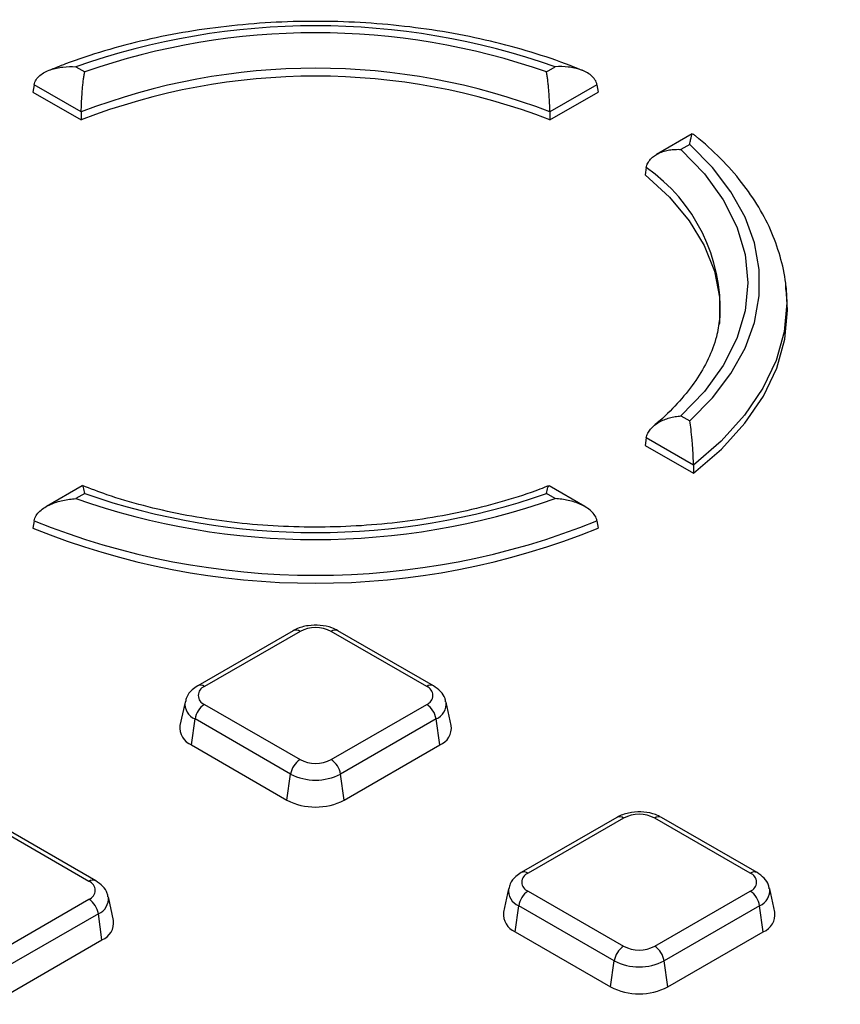
# Model space of a CAD drawing. Units: millimetres. Extents: x -189 to 5122, y -147 to 1848.
# Drawn here: x 1504 to 1554, y 648 to 709 of the extents above; entities that cross this region are included whole.
import ezdxf

# ---------------------------------------------------------------- set-up
doc = ezdxf.new("R2010")
doc.units = ezdxf.units.MM
doc.header["$LTSCALE"] = 5

msp = doc.modelspace()

# ---------------------------------------------------------------- linework, layer by layer
at = {"color": 7, "linetype": 'Continuous', "lineweight": 25}
for p, q in [((1507.199581, 706.147691), (1507.741184, 705.83503)), ((1536.278504, 705.83503), (1536.820107, 706.147691)), ((1504.618651, 705.039837), (1504.543708, 704.584129)), ((1507.531113, 703.358509), (1504.618651, 705.039837)), ((1539.401037, 705.039837), (1536.488575, 703.358509)), ((1539.401037, 705.039837), (1539.47598, 704.584129)), ((1504.543708, 704.584129), (1507.525705, 702.862658)), ((1536.493983, 702.862658), (1539.47598, 704.584129)), ((1507.531113, 703.358509), (1507.525705, 702.862658)), ((1536.488575, 703.358509), (1536.493983, 702.862658)), ((1545.291238, 702.00684), (1543.085912, 700.733732)), ((1545.130243, 701.350352), (1544.58864, 701.037691)), ((1542.450658, 699.916672), (1542.386539, 699.460958)), ((1551.120663, 692.140909), (1551.071595, 692.597989)), ((1551.071595, 692.597989), (1551.091096, 692.396808)), ((1546.996136, 690.534391), (1547.011043, 690.663837)), ((1544.58864, 684.563447), (1545.130243, 684.250786)), ((1542.450658, 683.199884), (1542.386539, 682.737927)), ((1545.363119, 681.518556), (1542.450658, 683.199884)), ((1542.386539, 682.737927), (1545.368537, 681.016456)), ((1545.363119, 681.518556), (1545.368537, 681.016456)), ((1507.57738, 680.235093), (1505.372054, 678.961986)), ((1538.647634, 678.961986), (1536.442308, 680.235093)), ((1507.741184, 679.766108), (1507.199581, 679.453447)), ((1536.820107, 679.453447), (1536.278504, 679.766108)), ((1504.618651, 678.076719), (1504.543708, 677.614756)), ((1539.401037, 678.076719), (1539.47598, 677.614756)), ((1520.631593, 671.285958), (1514.727252, 667.877454)), ((1521.048226, 671.244701), (1515.143885, 667.836197)), ((1528.875803, 667.836197), (1522.971462, 671.244701)), ((1529.292436, 667.877454), (1523.388095, 671.285958)), ((1513.941907, 666.875704), (1513.625004, 665.41963)), ((1515.143885, 666.725937), (1521.048226, 663.317433)), ((1522.971462, 663.317433), (1528.875803, 666.725937)), ((1530.394684, 665.41963), (1530.077781, 666.875704)), ((1514.337735, 664.219205), (1514.563581, 665.828643)), ((1520.467923, 662.42014), (1514.563581, 665.828643)), ((1529.456107, 665.828643), (1523.551765, 662.42014)), ((1529.681953, 664.219205), (1529.456107, 665.828643)), ((1514.337735, 664.219205), (1520.242077, 660.810701)), ((1523.777611, 660.810701), (1529.681953, 664.219205)), ((1520.242077, 660.810701), (1520.467923, 662.42014)), ((1523.777611, 660.810701), (1523.551765, 662.42014)), ((1540.629672, 659.741313), (1534.72533, 656.332809)), ((1541.046304, 659.700056), (1535.141963, 656.291553)), ((1548.873882, 656.291553), (1542.96954, 659.700056)), ((1549.290514, 656.332809), (1543.386173, 659.741313)), ((1508.004368, 655.787374), (1502.100027, 659.195878)), ((1508.421001, 655.828631), (1502.516659, 659.237135)), ((1533.939985, 655.33106), (1533.623082, 653.874985)), ((1535.141963, 655.181292), (1541.046304, 651.772789)), ((1542.96954, 651.772789), (1548.873882, 655.181292)), ((1550.392762, 653.874985), (1550.07586, 655.33106)), ((1502.100027, 651.26861), (1508.004368, 654.677114)), ((1509.523249, 653.370806), (1509.206346, 654.826881)), ((1508.584672, 653.77982), (1502.68033, 650.371317)), ((1508.810517, 652.170382), (1508.584672, 653.77982)), ((1534.335814, 652.67456), (1534.561659, 654.283999)), ((1540.466001, 650.875495), (1534.561659, 654.283999)), ((1549.454185, 654.283999), (1543.549843, 650.875495)), ((1549.680031, 652.67456), (1549.454185, 654.283999)), ((1534.335814, 652.67456), (1540.240155, 649.266056)), ((1543.775689, 649.266056), (1549.680031, 652.67456)), ((1502.906176, 648.761878), (1508.810517, 652.170382)), ((1540.240155, 649.266056), (1540.466001, 650.875495)), ((1543.775689, 649.266056), (1543.549843, 650.875495))]:
    msp.add_line(p, q, dxfattribs=at)
at = {"color": 7, "linetype": 'Continuous', "lineweight": 25, "flags": 128}
for points in [[(1545.130243, 684.250786), (1546.537695, 685.676707), (1547.682202, 687.178997), (1548.551494, 688.741553), (1549.136251, 690.347622), (1549.430206, 691.979988), (1549.430206, 693.62115), (1549.136251, 695.253516), (1548.551494, 696.859585), (1547.682202, 698.422141), (1546.537695, 699.924431), (1545.130243, 701.350352)], [(1544.58864, 701.037691), (1546.050266, 699.519334), (1547.206784, 697.915706), (1548.043515, 696.247159), (1548.549839, 694.534869), (1548.719331, 692.800569), (1548.549839, 691.066269), (1548.043515, 689.353979), (1547.206784, 687.685432), (1546.050266, 686.081804), (1544.58864, 684.563447)], [(1542.386539, 699.460958), (1543.881999, 698.089365), (1545.101645, 696.629628), (1546.030096, 695.100153), (1546.655646, 693.520229), (1546.970406, 691.909777), (1546.970406, 690.289107), (1546.961975, 690.206757)], [(1545.368537, 681.016456), (1547.100385, 682.514353), (1548.545201, 684.110463), (1549.686456, 685.786525), (1550.511093, 687.523367), (1551.009679, 689.301118), (1551.176511, 691.099442), (1551.120663, 692.140909)]]:
    msp.add_lwpolyline(points, dxfattribs=at)
at = {"color": 8, "linetype": 'Continuous', "lineweight": 25, "flags": 128}
msp.add_lwpolyline([(1551.091096, 692.396808), (1551.127348, 691.558278), (1550.961807, 689.768417), (1550.467066, 687.998907), (1549.648749, 686.269869), (1548.516163, 684.600964), (1547.082184, 683.011167), (1545.363119, 681.518556)], dxfattribs=at)
at = {"color": 7, "linetype": 'Continuous', "lineweight": 25}
for centre, radius, start, end in [((1522.009844, 664.120144), 44.560729, 70.58783867, 109.41216133), ((1522.009844, 664.920104), 43.33158, 70.77430731, 109.22569269), ((1522.009844, 665.459015), 40.110134, 68.83166751, 111.16833249), ((1522.009844, 665.850547), 40.205483, 68.89253688, 111.10746312), ((1522.009844, 721.480993), 44.560729, 250.58783867, 289.41216133), ((1522.009844, 720.681034), 43.33158, 250.77430731, 289.22569269), ((1522.009844, 720.857898), 46.637273, 248.00595426, 291.99404574), ((1522.009844, 721.289626), 46.581208, 248.07749906, 291.92250094), ((1522.009844, 669.388786), 2.090247, 62.60967224, 117.39032776), ((1515.354575, 667.281067), 0.593768, 110.7834208, 249.2165792), ((1528.665113, 667.281067), 0.593768, 290.7834208, 69.2165792), ((1515.851951, 665.631716), 1.303333, 122.90676661, 171.3096049), ((1528.167737, 665.631716), 1.303333, 8.6903951, 57.09323339), ((1514.792344, 665.30092), 1.173361, 174.19340056, 247.20458553), ((1529.257475, 665.283029), 1.145383, 291.75253473, 6.84947918), ((1521.756293, 662.223212), 1.303333, 122.90676661, 171.3096049), ((1522.009844, 665.173349), 2.090247, 242.60967224, 297.39032776), ((1522.263395, 662.223212), 1.303333, 8.6903951, 57.09323339), ((1522.009844, 665.396037), 3.351639, 242.60967224, 297.39032776), ((1522.009844, 664.222479), 3.842555, 242.60967224, 297.39032776), ((1542.007922, 657.844141), 2.090247, 62.60967224, 117.39032776), ((1535.352653, 655.736423), 0.593768, 110.7834208, 249.2165792), ((1548.663191, 655.736423), 0.593768, 290.7834208, 69.2165792), ((1507.793678, 655.232244), 0.593768, 290.7834208, 69.2165792), ((1535.85003, 654.087071), 1.303333, 122.90676661, 171.3096049), ((1548.165815, 654.087071), 1.303333, 8.6903951, 57.09323339), ((1507.296302, 653.582893), 1.303333, 8.6903951, 57.09323339), ((1534.790423, 653.756275), 1.173361, 174.19340056, 247.20458553), ((1549.255553, 653.738385), 1.145383, 291.75253473, 6.84947918), ((1508.38604, 653.234206), 1.145383, 291.75253473, 6.84947918), ((1541.754371, 650.678567), 1.303333, 122.90676661, 171.3096049), ((1542.007922, 653.628704), 2.090247, 242.60967224, 297.39032776), ((1542.261473, 650.678567), 1.303333, 8.6903951, 57.09323339), ((1542.007922, 653.851392), 3.351639, 242.60967224, 297.39032776), ((1542.007922, 652.677834), 3.842555, 242.60967224, 297.39032776)]:
    msp.add_arc(centre, radius, start, end, dxfattribs=at)
at = {"color": 8, "linetype": 'Continuous', "lineweight": 25}
for centre, radius, start, end in [((1536.287081, 691.128628), 10.734029, 357.51827506, 54.95573941), ((1520.804186, 670.904569), 0.418624, 54.341062, 114.34847957), ((1523.215502, 670.904569), 0.418624, 65.65152043, 125.658938), ((1514.90108, 667.508444), 0.407893, 53.46840354, 115.24046621), ((1529.119819, 667.496135), 0.418553, 65.61941563, 125.66169139), ((1514.932368, 666.754972), 0.99704, 172.59314424, 248.29168406), ((1529.060818, 666.770723), 1.021649, 292.76252785, 6.25039722), ((1540.803486, 659.372259), 0.407936, 53.47043167, 115.2191099), ((1543.212359, 659.372259), 0.407936, 64.7808901, 126.52956833), ((1534.897941, 655.951471), 0.418572, 54.33905627, 114.37186509), ((1549.116686, 655.9638), 0.407892, 64.75890092, 126.53165655), ((1508.248384, 655.447312), 0.418553, 65.61941563, 125.66169139), ((1534.930446, 655.210328), 0.99704, 172.59314424, 248.29168406), ((1549.058896, 655.226078), 1.021649, 292.76252785, 6.25039722), ((1508.189383, 654.7219), 1.021649, 292.76252785, 6.25039722)]:
    msp.add_arc(centre, radius, start, end, dxfattribs=at)
at = {"color": 7, "linetype": 'Continuous', "lineweight": 25}
for points, knots in [([(1854.718176, 704.654593), (1854.715102, 704.68272), (1854.514327, 706.51974), (1853.875457, 710.155329), (1852.781256, 715.555141), (1851.394285, 720.933353), (1849.755794, 726.287509), (1847.856168, 731.61299), (1845.699679, 736.90574), (1843.287138, 742.16154), (1840.620554, 747.37621), (1837.701896, 752.545565), (1834.533424, 757.665441), (1831.117602, 762.731699), (1827.457119, 767.740236), (1823.554882, 772.686996), (1819.414008, 777.567979), (1815.037819, 782.379243), (1810.429837, 787.116916), (1805.593775, 791.777199), (1800.533534, 796.356367), (1795.253192, 800.850775), (1789.757, 805.256861), (1784.049378, 809.571141), (1778.134906, 813.790221), (1772.018324, 817.910787), (1765.704527, 821.929614), (1759.19856, 825.84356), (1752.505615, 829.649572), (1745.631018, 833.344691), (1738.580229, 836.92605), (1731.358838, 840.390872), (1723.972564, 843.736475), (1716.427253, 846.960268), (1708.728868, 850.059759), (1700.883489, 853.03255), (1692.897309, 855.876343), (1684.776628, 858.588938), (1676.527848, 861.16824), (1668.15747, 863.612253), (1659.672088, 865.919087), (1651.078387, 868.086958), (1642.383132, 870.11419), (1633.593169, 871.999214), (1624.715417, 873.740571), (1615.756862, 875.336912), (1606.724556, 876.787004), (1597.625605, 878.089721), (1588.467169, 879.244056), (1579.256454, 880.249115), (1570.000706, 881.104118), (1560.707206, 881.808403), (1551.383268, 882.361424), (1542.036225, 882.762754), (1532.673431, 883.012081), (1523.302252, 883.109211), (1513.93006, 883.05407), (1504.564232, 882.846702), (1495.212136, 882.487266), (1485.881132, 881.976042), (1476.57856, 881.313427), (1467.311738, 880.499936), (1458.087956, 879.536198), (1448.914469, 878.422961), (1439.798494, 877.161088), (1430.747203, 875.751557), (1421.767716, 874.195459), (1412.867098, 872.494), (1404.052351, 870.648495), (1395.330412, 868.660375), (1386.708143, 866.531175), (1378.192331, 864.262543), (1369.789678, 861.856233), (1361.506801, 859.314103), (1353.350221, 856.638117), (1345.326365, 853.830341), (1337.441549, 850.892945), (1329.702015, 847.828183), (1322.113777, 844.638472), (1314.683157, 841.326077), (1307.414788, 837.89428), (1300.319033, 834.343024), (1293.284189, 830.632346), (1288.721615, 828.042577), (1286.391953, 826.720235)], [0, 0, 0, 0, 0.000190965, 0.012472513, 0.024756384, 0.037043362, 0.049334104, 0.061629118, 0.073928757, 0.086233218, 0.098542555, 0.110856692, 0.123175445, 0.135498544, 0.147825654, 0.160156399, 0.172490382, 0.184827198, 0.197166449, 0.209507754, 0.221850756, 0.234195128, 0.246540573, 0.258886828, 0.27123366, 0.283580869, 0.295928282, 0.308275738, 0.320623095, 0.332970261, 0.345317163, 0.35766374, 0.370009949, 0.382355758, 0.394701145, 0.407046095, 0.419390605, 0.431734673, 0.444078307, 0.456421516, 0.468764314, 0.481106717, 0.493448745, 0.505790419, 0.518131762, 0.530472798, 0.542813551, 0.555154048, 0.567494314, 0.579834378, 0.592174265, 0.604514004, 0.616853622, 0.629193148, 0.641532608, 0.653872032, 0.666211448, 0.67855088, 0.69089035, 0.703229887, 0.715569519, 0.727909275, 0.740249182, 0.752589269, 0.764929563, 0.777270092, 0.789610885, 0.801951968, 0.814293367, 0.826635108, 0.838977217, 0.851319718, 0.863662632, 0.87600598, 0.888349781, 0.900694051, 0.9130388, 0.925384037, 0.937729766, 0.950075983, 0.962422677, 0.974769831, 0.987117415, 1, 1, 1, 1]), ([(1538.508245, 705.911748), (1538.351973, 705.977142), (1537.437483, 706.359825), (1535.664564, 706.968176), (1533.154149, 707.673853), (1530.539646, 708.228079), (1527.851942, 708.633363), (1525.112713, 708.885056), (1522.346533, 708.981835), (1519.577551, 708.922863), (1516.829968, 708.708753), (1514.128389, 708.340619), (1511.494485, 707.822864), (1508.958575, 707.152654), (1506.96596, 706.505244), (1505.863504, 706.04957), (1505.522199, 705.9085)], [0, 0, 0, 0, 0.0163267013, 0.0955425681, 0.1746757959, 0.2537220222, 0.3326951599, 0.4116150829, 0.4905045821, 0.5693878509, 0.6482866466, 0.7272211148, 0.8062167343, 0.8852985845, 0.9644900569, 1, 1, 1, 1]), ([(1504.618651, 705.039837), (1504.636839, 705.150368), (1504.679222, 705.253117), (1504.803666, 705.445728), (1504.884247, 705.532621), (1505.069022, 705.687119), (1505.173279, 705.754729), (1505.393207, 705.871156), (1505.509949, 705.920738), (1505.876996, 706.047803), (1506.13242, 706.1005), (1506.658386, 706.159323), (1506.931391, 706.164444), (1507.199581, 706.147691)], [0, 0, 0, 0, 0.125, 0.125, 0.25, 0.25, 0.375, 0.375, 0.5, 0.5, 0.75, 0.75, 1, 1, 1, 1]), ([(1539.401037, 705.039837), (1539.382849, 705.150368), (1539.340466, 705.253117), (1539.216022, 705.445728), (1539.135441, 705.532621), (1538.950666, 705.687119), (1538.846409, 705.754729), (1538.626481, 705.871156), (1538.509739, 705.920738), (1538.142692, 706.047803), (1537.887268, 706.1005), (1537.361302, 706.159323), (1537.088297, 706.164444), (1536.820107, 706.147691)], [0, 0, 0, 0, 0.125, 0.125, 0.25, 0.25, 0.375, 0.375, 0.5, 0.5, 0.75, 0.75, 1, 1, 1, 1]), ([(1507.531113, 703.358509), (1507.532274, 703.464555), (1507.534821, 703.575914), (1507.54246, 703.808006), (1507.547607, 703.929057), (1507.559848, 704.167415), (1507.567077, 704.287556), (1507.583116, 704.520901), (1507.591884, 704.633862), (1507.610868, 704.853415), (1507.621178, 704.960793), (1507.642702, 705.163862), (1507.653936, 705.259976), (1507.677354, 705.442319), (1507.689543, 705.52857), (1507.714904, 705.69106), (1507.728028, 705.766805), (1507.741184, 705.83503)], [0, 0, 0, 0, 0.125, 0.125, 0.25, 0.25, 0.375, 0.375, 0.5, 0.5, 0.625, 0.625, 0.75, 0.75, 0.875, 0.875, 1, 1, 1, 1]), ([(1536.488575, 703.358509), (1536.487414, 703.464555), (1536.484867, 703.575914), (1536.477228, 703.808006), (1536.472081, 703.929057), (1536.45984, 704.167415), (1536.452611, 704.287556), (1536.436572, 704.520901), (1536.427804, 704.633862), (1536.40882, 704.853415), (1536.39851, 704.960793), (1536.376986, 705.163862), (1536.365752, 705.259976), (1536.342334, 705.442319), (1536.330145, 705.52857), (1536.304784, 705.69106), (1536.29166, 705.766805), (1536.278504, 705.83503)], [0, 0, 0, 0, 0.125, 0.125, 0.25, 0.25, 0.375, 0.375, 0.5, 0.5, 0.625, 0.625, 0.75, 0.75, 0.875, 0.875, 1, 1, 1, 1]), ([(1545.130243, 701.350352), (1545.130513, 701.351793), (1545.149678, 701.453941), (1545.205286, 701.73006), (1545.271557, 702.011118), (1545.305764, 701.995311), (1545.316621, 701.990293)], [0, 0, 0, 0, 0.003555756, 0.251939138, 0.762569136, 1, 1, 1, 1]), ([(1551.080447, 692.373468), (1551.079311, 692.435168), (1551.06783, 693.058993), (1550.796929, 694.235867), (1550.255288, 695.879197), (1549.433991, 697.476817), (1548.373722, 699.020447), (1547.0633, 700.493266), (1546.002553, 701.473579), (1545.384389, 701.959442), (1545.326955, 702.004584)], [0, 0, 0, 0, 0.017326419, 0.175181563, 0.333423089, 0.493023591, 0.654534739, 0.818005933, 0.983090598, 1, 1, 1, 1]), ([(1542.450658, 699.916672), (1542.464366, 700.014134), (1542.494414, 700.106677), (1542.583341, 700.283022), (1542.642806, 700.366773), (1542.78169, 700.517888), (1542.862618, 700.587138), (1543.0385, 700.709689), (1543.133025, 700.76302), (1543.333341, 700.855974), (1543.440078, 700.895783), (1543.658106, 700.960561), (1543.769652, 700.985796), (1543.99735, 701.023172), (1544.113551, 701.035306), (1544.350373, 701.046441), (1544.470457, 701.045286), (1544.58864, 701.037691)], [0, 0, 0, 0, 0.125, 0.125, 0.25, 0.25, 0.375, 0.375, 0.5, 0.5, 0.625, 0.625, 0.75, 0.75, 0.875, 0.875, 1, 1, 1, 1]), ([(1546.976542, 690.550956), (1546.923945, 690.184087), (1546.806124, 689.362279), (1546.310153, 688.09271), (1545.554585, 686.761065), (1544.545077, 685.480181), (1543.627774, 684.552228), (1543.037065, 684.061021), (1542.915691, 683.960092)], [0, 0, 0, 0, 0.163715843, 0.366733288, 0.56502116, 0.759114807, 0.950504668, 1, 1, 1, 1]), ([(1542.450658, 683.199884), (1542.464366, 683.298688), (1542.494414, 683.394171), (1542.583341, 683.579336), (1542.642806, 683.669029), (1542.78169, 683.834278), (1542.862618, 683.911874), (1543.0385, 684.052943), (1543.133025, 684.116398), (1543.333341, 684.23127), (1543.440078, 684.282983), (1543.658106, 684.372612), (1543.769652, 684.410817), (1543.99735, 684.475231), (1544.113551, 684.501438), (1544.350373, 684.541854), (1544.470457, 684.555852), (1544.58864, 684.563447)], [0, 0, 0, 0, 0.125, 0.125, 0.25, 0.25, 0.375, 0.375, 0.5, 0.5, 0.625, 0.625, 0.75, 0.75, 0.875, 0.875, 1, 1, 1, 1]), ([(1545.363119, 681.518556), (1545.361796, 681.640351), (1545.358713, 681.769347), (1545.349455, 682.039142), (1545.343383, 682.176059), (1545.329064, 682.445491), (1545.320808, 682.578054), (1545.302865, 682.8318), (1545.293096, 682.954416), (1545.261419, 683.31166), (1545.238147, 683.525244), (1545.187218, 683.917102), (1545.159263, 684.095963), (1545.130243, 684.250786)], [0, 0, 0, 0, 0.125, 0.125, 0.25, 0.25, 0.375, 0.375, 0.5, 0.5, 0.75, 0.75, 1, 1, 1, 1]), ([(1507.741184, 679.766108), (1507.740906, 679.767549), (1507.727474, 679.837108), (1507.684086, 680.040958), (1507.632871, 680.237009), (1507.605592, 680.219517), (1507.598944, 680.215255)], [0, 0, 0, 0, 0.005091813, 0.245686233, 0.816176808, 1, 1, 1, 1]), ([(1536.408454, 680.242197), (1536.232086, 680.171967), (1535.36246, 679.825684), (1533.694758, 679.284755), (1531.370681, 678.678198), (1528.939843, 678.210701), (1526.435049, 677.883381), (1523.881464, 677.701815), (1521.30722, 677.668068), (1518.740046, 677.782649), (1516.208424, 678.044497), (1513.738187, 678.44892), (1511.362745, 678.995814), (1509.304726, 679.594596), (1508.108766, 680.059382), (1507.613478, 680.251866)], [0, 0, 0, 0, 0.021195524, 0.104509306, 0.187962917, 0.271535412, 0.355204716, 0.438943279, 0.522721058, 0.606506919, 0.690261082, 0.773949266, 0.857539783, 0.941002214, 1, 1, 1, 1]), ([(1536.278504, 679.766108), (1536.278782, 679.767549), (1536.292214, 679.837106), (1536.335691, 680.042246), (1536.390734, 680.245674), (1536.420871, 680.221618), (1536.43059, 680.21386)], [0, 0, 0, 0, 0.0046811, 0.225868841, 0.750342856, 1, 1, 1, 1]), ([(1504.618651, 678.076719), (1504.636839, 678.188779), (1504.679222, 678.295087), (1504.803666, 678.498386), (1504.884247, 678.59229), (1505.069022, 678.76332), (1505.173279, 678.840462), (1505.393207, 678.977606), (1505.509949, 679.038467), (1505.876996, 679.202106), (1506.13242, 679.281672), (1506.658386, 679.399296), (1506.931391, 679.436694), (1507.199581, 679.453447)], [0, 0, 0, 0, 0.125, 0.125, 0.25, 0.25, 0.375, 0.375, 0.5, 0.5, 0.75, 0.75, 1, 1, 1, 1]), ([(1539.401037, 678.076719), (1539.382849, 678.188779), (1539.340466, 678.295087), (1539.216022, 678.498386), (1539.135441, 678.59229), (1538.950666, 678.76332), (1538.846409, 678.840462), (1538.626481, 678.977606), (1538.509739, 679.038467), (1538.142692, 679.202106), (1537.887268, 679.281672), (1537.361302, 679.399296), (1537.088297, 679.436694), (1536.820107, 679.453447)], [0, 0, 0, 0, 0.125, 0.125, 0.25, 0.25, 0.375, 0.375, 0.5, 0.5, 0.75, 0.75, 1, 1, 1, 1]), ([(1523.388095, 671.285958), (1523.266815, 671.347152), (1522.938084, 671.51302), (1522.301092, 671.643194), (1521.526337, 671.622197), (1520.966215, 671.465805), (1520.692816, 671.318863), (1520.631593, 671.285958)], [0, 0, 0, 0, 0.148395773, 0.402229442, 0.658740802, 0.923581636, 1, 1, 1, 1]), ([(1781.724593, 669.808772), (1781.631407, 669.375739), (1781.199185, 667.367225), (1780.166519, 663.802729), (1778.62067, 659.122369), (1776.79755, 654.474528), (1774.724664, 649.862105), (1772.397408, 645.29011), (1769.820048, 640.762887), (1766.994745, 636.284862), (1763.924484, 631.860361), (1760.612288, 627.493667), (1757.061436, 623.189014), (1753.275404, 618.950593), (1749.257889, 614.782549), (1745.012806, 610.688986), (1740.544292, 606.673956), (1735.856709, 602.741458), (1730.954643, 598.895432), (1725.842901, 595.139749), (1720.526511, 591.478208), (1715.010721, 587.914528), (1709.300996, 584.452345), (1703.403008, 581.0952), (1697.322625, 577.846528), (1691.065903, 574.709659), (1684.639082, 571.687812), (1678.048586, 568.784089), (1671.301011, 566.001478), (1664.403117, 563.34284), (1657.361825, 560.810911), (1650.184203, 558.408298), (1642.877465, 556.137475), (1635.448955, 554.000779), (1627.906147, 552.000409), (1620.25663, 550.138424), (1612.508106, 548.41674), (1604.668377, 546.837128), (1596.745338, 545.401214), (1588.746971, 544.110472), (1580.681333, 542.96623), (1572.556552, 541.969665), (1564.380813, 541.1218), (1556.162357, 540.423508), (1547.909465, 539.875504), (1539.630455, 539.478354), (1531.33367, 539.232465), (1523.027473, 539.13809), (1514.720236, 539.195327), (1506.420335, 539.404118), (1498.13614, 539.76425), (1489.876002, 540.275352), (1481.648247, 540.936901), (1473.461168, 541.748217), (1465.323015, 542.708467), (1457.241993, 543.816666), (1449.226244, 545.071675), (1441.283848, 546.472204), (1433.422808, 548.016813), (1425.651046, 549.703915), (1417.976389, 551.531769), (1410.406584, 553.498508), (1402.949192, 555.602056), (1395.611956, 557.840431), (1388.401387, 560.210633), (1381.328007, 562.712804), (1374.958299, 565.118808), (1370.996823, 566.729266), (1369.295287, 567.420992)], [0, 0, 0, 0, 0.004248347, 0.019704909, 0.03515358, 0.050593572, 0.066024496, 0.081446321, 0.096859325, 0.112264021, 0.127661096, 0.143051344, 0.158435611, 0.173814753, 0.189189599, 0.204560928, 0.219929454, 0.235295817, 0.25066058, 0.266024229, 0.281387179, 0.296749777, 0.312112287, 0.327474893, 0.342837796, 0.358201153, 0.373565083, 0.388929676, 0.404294994, 0.419661074, 0.435027937, 0.450395589, 0.465764021, 0.481133215, 0.496503144, 0.511873776, 0.527245071, 0.542616986, 0.557989475, 0.573362489, 0.588735978, 0.604109888, 0.619484166, 0.634858758, 0.650233609, 0.665608663, 0.680983864, 0.696359157, 0.711734485, 0.727109785, 0.742484988, 0.757860039, 0.773234881, 0.788609457, 0.803983712, 0.819357588, 0.834731032, 0.850103988, 0.865476402, 0.880848221, 0.896219395, 0.911589875, 0.926959616, 0.942328575, 0.957696717, 0.973064011, 0.988430435, 1, 1, 1, 1]), ([(1514.727252, 667.877454), (1514.611168, 667.799807), (1514.333336, 667.613969), (1514.045595, 667.269314), (1513.989439, 666.980499), (1513.970136, 666.88122)], [0, 0, 0, 0, 0.3201841341, 0.7663153605, 1, 1, 1, 1]), ([(1530.047407, 666.87906), (1530.038535, 666.951833), (1530.008781, 667.19589), (1529.742885, 667.560512), (1529.446721, 667.768897), (1529.292436, 667.877454)], [0, 0, 0, 0, 0.169112258, 0.567154167, 1, 1, 1, 1]), ([(1543.386173, 659.741313), (1543.264893, 659.802507), (1542.936162, 659.968375), (1542.29917, 660.098549), (1541.524416, 660.077552), (1540.964293, 659.92116), (1540.690894, 659.774218), (1540.629672, 659.741313)], [0, 0, 0, 0, 0.148395773, 0.402229442, 0.658740802, 0.923581636, 1, 1, 1, 1]), ([(1534.72533, 656.332809), (1534.609246, 656.255162), (1534.331415, 656.069324), (1534.043674, 655.724669), (1533.987517, 655.435854), (1533.968214, 655.336575)], [0, 0, 0, 0, 0.320184134, 0.766315361, 1, 1, 1, 1]), ([(1550.045485, 655.334416), (1550.036613, 655.407188), (1550.006859, 655.651245), (1549.740964, 656.015867), (1549.444799, 656.224252), (1549.290514, 656.332809)], [0, 0, 0, 0, 0.169112258, 0.567154167, 1, 1, 1, 1]), ([(1509.175972, 654.830237), (1509.1671, 654.90301), (1509.137345, 655.147067), (1508.87145, 655.511689), (1508.575286, 655.720074), (1508.421001, 655.828631)], [0, 0, 0, 0, 0.169112258, 0.567154167, 1, 1, 1, 1])]:
    msp.add_open_spline(points, degree=3, knots=knots, dxfattribs=at)

doc.saveas('drawing.dxf')
